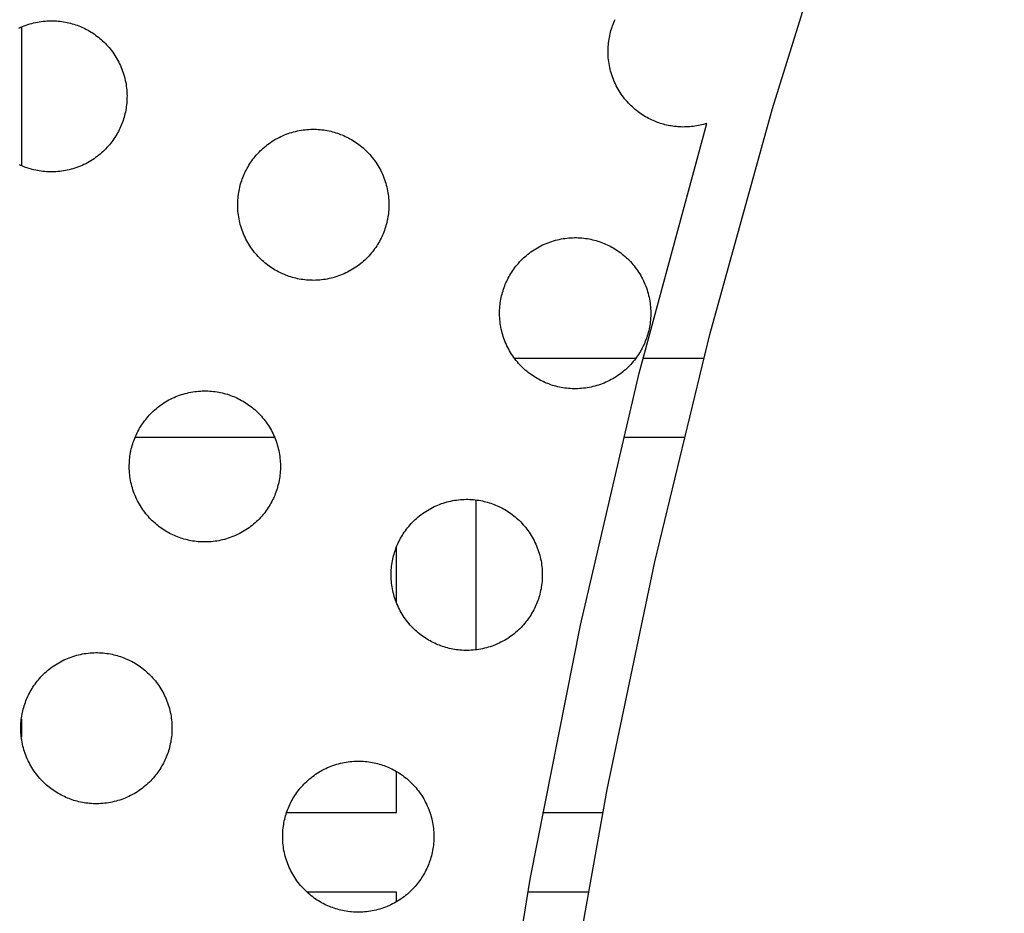
# Model space of a CAD drawing. Units: inches. Extents: x -402 to 683, y -146 to 299.
# Drawn here: x -134 to -124, y 160 to 169 of the extents above; entities that cross this region are included whole.
import ezdxf

# ---------------------------------------------------------------- set-up
doc = ezdxf.new("R2010")
doc.units = ezdxf.units.IN
doc.header["$MEASUREMENT"] = 0
doc.layers.add('Make2D$Visible$Curves', color=7, linetype='Continuous', true_color=0x000000)

msp = doc.modelspace()

# ---------------------------------------------------------------- linework, layer by layer
at = {"layer": 'Make2D$Visible$Curves', "lineweight": -3}
for points in [[(-128.6205, 156.8813), (-128.2928, 159.1363), (-127.8929, 161.3928), (-127.4203, 163.6473), (-126.8745, 165.8964), (-126.2554, 168.1365), (-125.5631, 170.3643), (-124.7979, 172.576), (-123.9603, 174.7682)], [(-133.7141, 168.9312), (-133.6965, 168.9393), (-133.6787, 168.9469), (-133.6607, 168.9541), (-133.6426, 168.9608), (-133.6243, 168.967), (-133.6058, 168.9728), (-133.5872, 168.978), (-133.5686, 168.9828), (-133.5498, 168.9871), (-133.531, 168.9909), (-133.5122, 168.9942), (-133.4933, 168.997), (-133.4744, 168.9993), (-133.4556, 169.0012), (-133.4367, 169.0025), (-133.418, 169.0034), (-133.3992, 169.0038), (-133.3806, 169.0038), (-133.3621, 169.0032), (-133.3437, 169.0023), (-133.3255, 169.0008), (-133.3073, 168.999), (-133.2894, 168.9967), (-133.2716, 168.994), (-133.254, 168.9909), (-133.2366, 168.9875), (-133.2195, 168.9836), (-133.2025, 168.9794), (-133.1858, 168.9748), (-133.1694, 168.9698), (-133.1531, 168.9646), (-133.1372, 168.959), (-133.1215, 168.9531), (-133.1061, 168.9469)], [(-127.4208, 168.0092), (-127.4361, 168.0157), (-127.4513, 168.0226), (-127.4665, 168.0299), (-127.4817, 168.0377), (-127.4969, 168.0458), (-127.5119, 168.0544), (-127.5269, 168.0634), (-127.5418, 168.0728), (-127.5565, 168.0826), (-127.5712, 168.0929), (-127.5856, 168.1035), (-127.5999, 168.1146), (-127.614, 168.1261), (-127.628, 168.138), (-127.6417, 168.1504), (-127.6551, 168.1631), (-127.6683, 168.1762), (-127.6813, 168.1897), (-127.6939, 168.2036), (-127.7063, 168.2179), (-127.7183, 168.2325), (-127.73, 168.2475), (-127.7414, 168.2628), (-127.7524, 168.2785), (-127.763, 168.2945), (-127.7732, 168.3108), (-127.783, 168.3274), (-127.7924, 168.3442), (-127.8014, 168.3613), (-127.81, 168.3787), (-127.8181, 168.3963), (-127.8257, 168.4141), (-127.8329, 168.4321), (-127.8396, 168.4502), (-127.8458, 168.4685), (-127.8516, 168.487), (-127.8568, 168.5056), (-127.8616, 168.5242), (-127.8659, 168.543), (-127.8697, 168.5618), (-127.873, 168.5806), (-127.8758, 168.5995), (-127.8781, 168.6184), (-127.88, 168.6372), (-127.8813, 168.6561), (-127.8822, 168.6748), (-127.8826, 168.6936), (-127.8826, 168.7122), (-127.882, 168.7307), (-127.8811, 168.7491), (-127.8796, 168.7673), (-127.8778, 168.7855), (-127.8755, 168.8034), (-127.8728, 168.8212), (-127.8697, 168.8388), (-127.8663, 168.8562), (-127.8624, 168.8733), (-127.8582, 168.8903), (-127.8536, 168.907), (-127.8486, 168.9234), (-127.8434, 168.9397), (-127.8378, 168.9556), (-127.8319, 168.9713), (-127.8257, 168.9867), (-127.8192, 169.002), (-127.8122, 169.0172)], [(-133.69, 168.9421), (-133.69, 167.5692)], [(-133.1061, 168.9469), (-133.0908, 168.9404), (-133.0756, 168.9334), (-133.0603, 168.9261), (-133.0451, 168.9184), (-133.03, 168.9102), (-133.0149, 168.9017), (-133, 168.8927), (-132.9851, 168.8833), (-132.9703, 168.8734), (-132.9557, 168.8632), (-132.9412, 168.8525), (-132.9269, 168.8414), (-132.9128, 168.8299), (-132.8989, 168.818), (-132.8852, 168.8057), (-132.8717, 168.793), (-132.8585, 168.7798), (-132.8456, 168.7663), (-132.8329, 168.7524), (-132.8206, 168.7382), (-132.8086, 168.7235), (-132.7969, 168.7085), (-132.7855, 168.6932), (-132.7745, 168.6775), (-132.7639, 168.6616), (-132.7537, 168.6453), (-132.7438, 168.6287), (-132.7344, 168.6118), (-132.7255, 168.5947), (-132.7169, 168.5774), (-132.7088, 168.5598), (-132.7012, 168.542), (-132.694, 168.524), (-132.6873, 168.5058), (-132.681, 168.4875), (-132.6753, 168.4691), (-132.67, 168.4505), (-132.6653, 168.4318), (-132.661, 168.4131), (-132.6572, 168.3943), (-132.6539, 168.3754), (-132.6511, 168.3565), (-132.6487, 168.3377), (-132.6469, 168.3188), (-132.6455, 168.3), (-132.6447, 168.2812), (-132.6442, 168.2625), (-132.6443, 168.2439), (-132.6448, 168.2254), (-132.6458, 168.207), (-132.6472, 168.1887), (-132.6491, 168.1706), (-132.6513, 168.1526), (-132.654, 168.1349), (-132.6571, 168.1173), (-132.6606, 168.0999), (-132.6645, 168.0827), (-132.6687, 168.0658), (-132.6733, 168.0491), (-132.6782, 168.0326), (-132.6835, 168.0164), (-132.6891, 168.0004), (-132.695, 167.9848), (-132.7012, 167.9693), (-132.7077, 167.9541), (-132.7146, 167.9388), (-132.722, 167.9236), (-132.7297, 167.9084), (-132.7378, 167.8933), (-132.7464, 167.8782), (-132.7554, 167.8632), (-132.7648, 167.8483), (-132.7746, 167.8336), (-132.7849, 167.819), (-132.7956, 167.8045), (-132.8066, 167.7902), (-132.8181, 167.7761), (-132.83, 167.7622), (-132.8424, 167.7485), (-132.8551, 167.735), (-132.8682, 167.7218), (-132.8817, 167.7089), (-132.8956, 167.6962), (-132.9099, 167.6839), (-132.9245, 167.6718), (-132.9395, 167.6601), (-132.9549, 167.6488), (-132.9705, 167.6378), (-132.9865, 167.6272), (-133.0028, 167.6169), (-133.0194, 167.6071), (-133.0362, 167.5977), (-133.0533, 167.5887), (-133.0707, 167.5802), (-133.0883, 167.5721), (-133.1061, 167.5644), (-133.1241, 167.5572), (-133.1422, 167.5505), (-133.1606, 167.5443), (-133.179, 167.5386), (-133.1976, 167.5333), (-133.2162, 167.5285), (-133.235, 167.5242), (-133.2538, 167.5204), (-133.2727, 167.5171), (-133.2915, 167.5143), (-133.3104, 167.512), (-133.3293, 167.5101), (-133.3481, 167.5088), (-133.3669, 167.5079), (-133.3856, 167.5075), (-133.4042, 167.5076), (-133.4227, 167.5081), (-133.4411, 167.5091), (-133.4594, 167.5105), (-133.4775, 167.5123), (-133.4954, 167.5146), (-133.5132, 167.5173), (-133.5308, 167.5204), (-133.5482, 167.5239), (-133.5653, 167.5277), (-133.5823, 167.532), (-133.599, 167.5366), (-133.6155, 167.5415), (-133.6317, 167.5468), (-133.6476, 167.5524), (-133.6633, 167.5582), (-133.6787, 167.5644)], [(-131.0866, 166.4907), (-131.1019, 166.4973), (-131.1171, 166.5042), (-131.1324, 166.5115), (-131.1476, 166.5193), (-131.1627, 166.5274), (-131.1777, 166.536), (-131.1927, 166.545), (-131.2076, 166.5544), (-131.2224, 166.5642), (-131.237, 166.5744), (-131.2514, 166.5851), (-131.2657, 166.5962), (-131.2799, 166.6077), (-131.2938, 166.6196), (-131.3075, 166.6319), (-131.3209, 166.6447), (-131.3341, 166.6578), (-131.3471, 166.6713), (-131.3597, 166.6852), (-131.3721, 166.6995), (-131.3841, 166.7141), (-131.3958, 166.7291), (-131.4072, 166.7444), (-131.4182, 166.7601), (-131.4288, 166.7761), (-131.439, 166.7924), (-131.4488, 166.8089), (-131.4582, 166.8258), (-131.4672, 166.8429), (-131.4758, 166.8603), (-131.4839, 166.8779), (-131.4915, 166.8956), (-131.4987, 166.9136), (-131.5054, 166.9318), (-131.5116, 166.9501), (-131.5174, 166.9686), (-131.5227, 166.9871), (-131.5274, 167.0058), (-131.5317, 167.0246), (-131.5355, 167.0434), (-131.5388, 167.0622), (-131.5416, 167.0811), (-131.544, 167.1), (-131.5458, 167.1188), (-131.5472, 167.1376), (-131.548, 167.1564), (-131.5484, 167.1751), (-131.5484, 167.1937), (-131.5479, 167.2123), (-131.5469, 167.2307), (-131.5455, 167.2489), (-131.5436, 167.267), (-131.5413, 167.285), (-131.5387, 167.3028), (-131.5356, 167.3203), (-131.5321, 167.3377), (-131.5282, 167.3549), (-131.524, 167.3718), (-131.5194, 167.3886), (-131.5144, 167.405), (-131.5092, 167.4212), (-131.5036, 167.4372), (-131.4977, 167.4529), (-131.4915, 167.4683), (-131.485, 167.4836), (-131.4781, 167.4988), (-131.4707, 167.514), (-131.463, 167.5292), (-131.4548, 167.5444), (-131.4463, 167.5594), (-131.4373, 167.5744), (-131.4279, 167.5893), (-131.418, 167.604), (-131.4078, 167.6187), (-131.3971, 167.6331), (-131.386, 167.6474), (-131.3745, 167.6615), (-131.3626, 167.6755), (-131.3503, 167.6892), (-131.3376, 167.7026), (-131.3245, 167.7158), (-131.311, 167.7288), (-131.2971, 167.7414), (-131.2828, 167.7538), (-131.2682, 167.7658), (-131.2532, 167.7775), (-131.2378, 167.7889), (-131.2222, 167.7999), (-131.2062, 167.8105), (-131.1899, 167.8207), (-131.1733, 167.8305), (-131.1565, 167.8399), (-131.1393, 167.8489), (-131.122, 167.8575), (-131.1044, 167.8656), (-131.0866, 167.8732), (-131.0686, 167.8804), (-131.0504, 167.8871), (-131.0321, 167.8933), (-131.0137, 167.8991), (-130.9951, 167.9043), (-130.9764, 167.9091), (-130.9577, 167.9134), (-130.9389, 167.9172), (-130.92, 167.9205), (-130.9012, 167.9233), (-130.8823, 167.9256), (-130.8634, 167.9275), (-130.8446, 167.9288), (-130.8258, 167.9297), (-130.8071, 167.9301), (-130.7885, 167.9301), (-130.77, 167.9295), (-130.7516, 167.9286), (-130.7333, 167.9272), (-130.7152, 167.9253), (-130.6973, 167.923), (-130.6795, 167.9203), (-130.6619, 167.9172), (-130.6445, 167.9138), (-130.6274, 167.9099), (-130.6104, 167.9057), (-130.5937, 167.9011), (-130.5772, 167.8961), (-130.561, 167.8909), (-130.5451, 167.8853), (-130.5294, 167.8794), (-130.514, 167.8732)], [(-129.0615, 157.9729), (-128.6528, 160.5026), (-128.1565, 163.0181), (-127.5734, 165.5148), (-126.9045, 167.9884)], [(-126.9045, 167.9884), (-126.9212, 167.9832), (-126.938, 167.9785), (-126.9548, 167.9741), (-126.9717, 167.9701), (-126.9887, 167.9665), (-127.0057, 167.9634), (-127.0227, 167.9606), (-127.0398, 167.9582), (-127.0568, 167.9562), (-127.0738, 167.9547), (-127.0908, 167.9535), (-127.1078, 167.9527), (-127.1247, 167.9523), (-127.1415, 167.9522), (-127.1583, 167.9526), (-127.1749, 167.9533), (-127.1915, 167.9544), (-127.2079, 167.9558), (-127.2242, 167.9576), (-127.2404, 167.9597), (-127.2564, 167.9622), (-127.2723, 167.965), (-127.288, 167.9681), (-127.3036, 167.9716), (-127.3189, 167.9753), (-127.3341, 167.9793), (-127.3491, 167.9836), (-127.3638, 167.9882), (-127.3784, 167.9931), (-127.3927, 167.9982), (-127.4069, 168.0036), (-127.4208, 168.0092)], [(-130.514, 167.8732), (-130.4987, 167.8667), (-130.4834, 167.8597), (-130.4682, 167.8524), (-130.453, 167.8447), (-130.4379, 167.8365), (-130.4228, 167.828), (-130.4078, 167.819), (-130.393, 167.8096), (-130.3782, 167.7997), (-130.3636, 167.7895), (-130.3491, 167.7788), (-130.3348, 167.7677), (-130.3207, 167.7562), (-130.3068, 167.7443), (-130.2931, 167.732), (-130.2796, 167.7193), (-130.2664, 167.7062), (-130.2535, 167.6926), (-130.2408, 167.6787), (-130.2285, 167.6645), (-130.2164, 167.6498), (-130.2047, 167.6348), (-130.1934, 167.6195), (-130.1824, 167.6038), (-130.1718, 167.5879), (-130.1615, 167.5716), (-130.1517, 167.555), (-130.1423, 167.5381), (-130.1333, 167.521), (-130.1248, 167.5037), (-130.1167, 167.4861), (-130.109, 167.4683), (-130.1019, 167.4503), (-130.0952, 167.4321), (-130.0889, 167.4138), (-130.0832, 167.3954), (-130.0779, 167.3768), (-130.0731, 167.3581), (-130.0688, 167.3394), (-130.065, 167.3206), (-130.0617, 167.3017), (-130.0589, 167.2828), (-130.0566, 167.264), (-130.0548, 167.2451), (-130.0534, 167.2263), (-130.0525, 167.2075), (-130.0521, 167.1888), (-130.0522, 167.1702), (-130.0527, 167.1517), (-130.0537, 167.1333), (-130.0551, 167.115), (-130.0569, 167.0969), (-130.0592, 167.0789), (-130.0619, 167.0612), (-130.065, 167.0436), (-130.0685, 167.0262), (-130.0724, 167.009), (-130.0766, 166.9921), (-130.0812, 166.9754), (-130.0861, 166.9589), (-130.0914, 166.9427), (-130.097, 166.9267), (-130.1029, 166.9111), (-130.109, 166.8956), (-130.1156, 166.8804), (-130.1225, 166.8651), (-130.1298, 166.8499), (-130.1376, 166.8347), (-130.1457, 166.8196), (-130.1543, 166.8045), (-130.1633, 166.7895), (-130.1727, 166.7746), (-130.1825, 166.7599), (-130.1928, 166.7453), (-130.2034, 166.7308), (-130.2145, 166.7165), (-130.226, 166.7024), (-130.2379, 166.6885), (-130.2502, 166.6748), (-130.263, 166.6613), (-130.2761, 166.6481), (-130.2896, 166.6352), (-130.3035, 166.6225), (-130.3178, 166.6102), (-130.3324, 166.5981), (-130.3474, 166.5864), (-130.3627, 166.5751), (-130.3784, 166.5641), (-130.3944, 166.5535), (-130.4107, 166.5432), (-130.4272, 166.5334), (-130.4441, 166.524), (-130.4612, 166.515), (-130.4786, 166.5065), (-130.4962, 166.4984), (-130.514, 166.4907), (-130.532, 166.4836), (-130.5501, 166.4768), (-130.5684, 166.4706), (-130.5869, 166.4649), (-130.6055, 166.4596), (-130.6241, 166.4548), (-130.6429, 166.4505), (-130.6617, 166.4467), (-130.6805, 166.4434), (-130.6994, 166.4406), (-130.7183, 166.4383), (-130.7371, 166.4365), (-130.756, 166.4351), (-130.7747, 166.4342), (-130.7934, 166.4338), (-130.8121, 166.4339), (-130.8306, 166.4344), (-130.849, 166.4354), (-130.8672, 166.4368), (-130.8853, 166.4386), (-130.9033, 166.4409), (-130.9211, 166.4436), (-130.9387, 166.4467), (-130.956, 166.4502), (-130.9732, 166.454), (-130.9902, 166.4583), (-131.0069, 166.4629), (-131.0233, 166.4678), (-131.0395, 166.4731), (-131.0555, 166.4787), (-131.0712, 166.4845), (-131.0866, 166.4907)], [(-133.6787, 167.5644), (-133.694, 167.571), (-133.7093, 167.5779)], [(-128.4945, 165.417), (-128.5097, 165.4236), (-128.525, 165.4305), (-128.5402, 165.4378), (-128.5554, 165.4456), (-128.5706, 165.4537), (-128.5856, 165.4623), (-128.6006, 165.4713), (-128.6155, 165.4807), (-128.6302, 165.4905), (-128.6448, 165.5008), (-128.6593, 165.5114), (-128.6736, 165.5225), (-128.6877, 165.534), (-128.7017, 165.5459), (-128.7153, 165.5582), (-128.7288, 165.571), (-128.742, 165.5841), (-128.755, 165.5976), (-128.7676, 165.6115), (-128.78, 165.6258), (-128.792, 165.6404), (-128.8037, 165.6554), (-128.8151, 165.6707), (-128.8261, 165.6864), (-128.8367, 165.7024), (-128.8469, 165.7187), (-128.8567, 165.7352), (-128.8661, 165.7521), (-128.8751, 165.7692), (-128.8836, 165.7866), (-128.8917, 165.8042), (-128.8994, 165.822), (-128.9066, 165.8399), (-128.9133, 165.8581), (-128.9195, 165.8764), (-128.9253, 165.8949), (-128.9305, 165.9134), (-128.9353, 165.9321), (-128.9396, 165.9509), (-128.9434, 165.9697), (-128.9467, 165.9885), (-128.9495, 166.0074), (-128.9518, 166.0263), (-128.9537, 166.0451), (-128.955, 166.0639), (-128.9559, 166.0827), (-128.9563, 166.1014), (-128.9562, 166.12), (-128.9557, 166.1386), (-128.9548, 166.157), (-128.9533, 166.1752), (-128.9515, 166.1933), (-128.9492, 166.2113), (-128.9465, 166.2291), (-128.9434, 166.2466), (-128.9399, 166.264), (-128.9361, 166.2812), (-128.9318, 166.2981), (-128.9273, 166.3149), (-128.9223, 166.3313), (-128.9171, 166.3475), (-128.9115, 166.3635), (-128.9056, 166.3792), (-128.8994, 166.3946), (-128.8929, 166.4099), (-128.8859, 166.4251), (-128.8786, 166.4404), (-128.8709, 166.4555), (-128.8627, 166.4707), (-128.8541, 166.4857), (-128.8452, 166.5007), (-128.8357, 166.5156), (-128.8259, 166.5303), (-128.8157, 166.545), (-128.805, 166.5594), (-128.7939, 166.5737), (-128.7824, 166.5879), (-128.7705, 166.6018), (-128.7582, 166.6155), (-128.7455, 166.6289), (-128.7323, 166.6421), (-128.7188, 166.6551), (-128.7049, 166.6677), (-128.6907, 166.6801), (-128.676, 166.6921), (-128.661, 166.7038), (-128.6457, 166.7152), (-128.63, 166.7262), (-128.6141, 166.7368), (-128.5978, 166.747), (-128.5812, 166.7568), (-128.5643, 166.7662), (-128.5472, 166.7752), (-128.5299, 166.7838), (-128.5123, 166.7919), (-128.4945, 166.7995), (-128.4765, 166.8067), (-128.4583, 166.8134), (-128.44, 166.8196), (-128.4216, 166.8254), (-128.403, 166.8306), (-128.3843, 166.8354), (-128.3656, 166.8397), (-128.3468, 166.8435), (-128.3279, 166.8468), (-128.309, 166.8496), (-128.2902, 166.8519), (-128.2713, 166.8538), (-128.2525, 166.8551), (-128.2337, 166.856), (-128.215, 166.8564), (-128.1964, 166.8564), (-128.1779, 166.8558), (-128.1595, 166.8549), (-128.1412, 166.8535), (-128.1231, 166.8516), (-128.1051, 166.8493), (-128.0874, 166.8466), (-128.0698, 166.8435), (-128.0524, 166.8401), (-128.0352, 166.8362), (-128.0183, 166.832), (-128.0016, 166.8274), (-127.9851, 166.8224), (-127.9689, 166.8172), (-127.9529, 166.8116), (-127.9373, 166.8057), (-127.9218, 166.7995)], [(-127.9218, 166.7995), (-127.9066, 166.793), (-127.8913, 166.7861), (-127.8761, 166.7787), (-127.8609, 166.771), (-127.8458, 166.7628), (-127.8307, 166.7543), (-127.8157, 166.7453), (-127.8008, 166.7359), (-127.7861, 166.726), (-127.7715, 166.7158), (-127.757, 166.7051), (-127.7427, 166.694), (-127.7286, 166.6825), (-127.7147, 166.6706), (-127.701, 166.6583), (-127.6875, 166.6456), (-127.6743, 166.6325), (-127.6614, 166.6189), (-127.6487, 166.605), (-127.6363, 166.5908), (-127.6243, 166.5761), (-127.6126, 166.5612), (-127.6013, 166.5458), (-127.5903, 166.5302), (-127.5796, 166.5142), (-127.5694, 166.4979), (-127.5596, 166.4813), (-127.5502, 166.4644), (-127.5412, 166.4473), (-127.5327, 166.43), (-127.5246, 166.4124), (-127.5169, 166.3946), (-127.5097, 166.3766), (-127.503, 166.3584), (-127.4968, 166.3401), (-127.491, 166.3217), (-127.4858, 166.3031), (-127.481, 166.2844), (-127.4767, 166.2657), (-127.4729, 166.2469), (-127.4696, 166.228), (-127.4668, 166.2092), (-127.4645, 166.1903), (-127.4626, 166.1714), (-127.4613, 166.1526), (-127.4604, 166.1338), (-127.46, 166.1151), (-127.4601, 166.0965), (-127.4606, 166.078), (-127.4616, 166.0596), (-127.463, 166.0413), (-127.4648, 166.0232), (-127.4671, 166.0053), (-127.4698, 165.9875), (-127.4729, 165.9699), (-127.4764, 165.9525), (-127.4802, 165.9353), (-127.4845, 165.9184), (-127.4891, 165.9017), (-127.494, 165.8852), (-127.4993, 165.869), (-127.5048, 165.8531), (-127.5107, 165.8374), (-127.5169, 165.822), (-127.5234, 165.8067), (-127.5304, 165.7914), (-127.5377, 165.7762), (-127.5454, 165.761), (-127.5536, 165.7459), (-127.5622, 165.7308), (-127.5712, 165.7158), (-127.5806, 165.701), (-127.5904, 165.6862), (-127.6006, 165.6716), (-127.6113, 165.6571), (-127.6224, 165.6428), (-127.6339, 165.6287), (-127.6458, 165.6148), (-127.6581, 165.6011), (-127.6708, 165.5876), (-127.684, 165.5744), (-127.6975, 165.5615), (-127.7114, 165.5488), (-127.7256, 165.5365), (-127.7403, 165.5244), (-127.7553, 165.5127), (-127.7706, 165.5014), (-127.7863, 165.4904), (-127.8023, 165.4798), (-127.8185, 165.4695), (-127.8351, 165.4597), (-127.852, 165.4503), (-127.8691, 165.4413), (-127.8865, 165.4328), (-127.904, 165.4247), (-127.9218, 165.417), (-127.9398, 165.4099), (-127.958, 165.4031), (-127.9763, 165.3969), (-127.9948, 165.3912), (-128.0133, 165.3859), (-128.032, 165.3811), (-128.0507, 165.3768), (-128.0696, 165.373), (-128.0884, 165.3697), (-128.1073, 165.3669), (-128.1261, 165.3646), (-128.145, 165.3628), (-128.1638, 165.3614), (-128.1826, 165.3605), (-128.2013, 165.3601), (-128.2199, 165.3602), (-128.2384, 165.3607), (-128.2568, 165.3617), (-128.2751, 165.3631), (-128.2932, 165.3649), (-128.3112, 165.3672), (-128.3289, 165.3699), (-128.3465, 165.373), (-128.3639, 165.3765), (-128.3811, 165.3803), (-128.398, 165.3846), (-128.4147, 165.3892), (-128.4312, 165.3941), (-128.4474, 165.3994), (-128.4634, 165.405), (-128.4791, 165.4109), (-128.4945, 165.417)], [(-128.8097, 165.6634), (-127.6066, 165.6634)], [(-127.5358, 165.6634), (-126.9345, 165.6634)], [(-132.1598, 163.8998), (-132.1751, 163.9063), (-132.1904, 163.9132), (-132.2056, 163.9205), (-132.2208, 163.9283), (-132.2359, 163.9364), (-132.251, 163.945), (-132.2659, 163.954), (-132.2808, 163.9634), (-132.2956, 163.9732), (-132.3102, 163.9835), (-132.3247, 163.9941), (-132.339, 164.0052), (-132.3531, 164.0167), (-132.367, 164.0286), (-132.3807, 164.041), (-132.3942, 164.0537), (-132.4074, 164.0668), (-132.4203, 164.0803), (-132.433, 164.0942), (-132.4453, 164.1085), (-132.4573, 164.1231), (-132.4691, 164.1381), (-132.4804, 164.1534), (-132.4914, 164.1691), (-132.502, 164.1851), (-132.5122, 164.2014), (-132.5221, 164.218), (-132.5315, 164.2348), (-132.5405, 164.2519), (-132.549, 164.2693), (-132.5571, 164.2869), (-132.5647, 164.3047), (-132.5719, 164.3227), (-132.5786, 164.3408), (-132.5849, 164.3591), (-132.5906, 164.3776), (-132.5959, 164.3962), (-132.6007, 164.4148), (-132.6049, 164.4336), (-132.6087, 164.4524), (-132.612, 164.4712), (-132.6149, 164.4901), (-132.6172, 164.509), (-132.619, 164.5278), (-132.6204, 164.5467), (-132.6213, 164.5654), (-132.6217, 164.5841), (-132.6216, 164.6028), (-132.6211, 164.6213), (-132.6201, 164.6397), (-132.6187, 164.6579), (-132.6168, 164.6761), (-132.6146, 164.694), (-132.6119, 164.7118), (-132.6088, 164.7294), (-132.6053, 164.7467), (-132.6014, 164.7639), (-132.5972, 164.7809), (-132.5926, 164.7976), (-132.5877, 164.814), (-132.5824, 164.8303), (-132.5768, 164.8462), (-132.5709, 164.8619), (-132.5647, 164.8773), (-132.5582, 164.8926), (-132.5513, 164.9078), (-132.544, 164.9231), (-132.5362, 164.9383), (-132.5281, 164.9534), (-132.5195, 164.9685), (-132.5105, 164.9834), (-132.5011, 164.9983), (-132.4913, 165.0131), (-132.481, 165.0277), (-132.4704, 165.0421), (-132.4593, 165.0565), (-132.4478, 165.0706), (-132.4359, 165.0845), (-132.4235, 165.0982), (-132.4108, 165.1116), (-132.3977, 165.1249), (-132.3842, 165.1378), (-132.3703, 165.1504), (-132.356, 165.1628), (-132.3414, 165.1748), (-132.3264, 165.1865), (-132.311, 165.1979), (-132.2954, 165.2089), (-132.2794, 165.2195), (-132.2631, 165.2297), (-132.2465, 165.2395), (-132.2297, 165.249), (-132.2126, 165.2579), (-132.1952, 165.2665), (-132.1776, 165.2746), (-132.1598, 165.2822), (-132.1418, 165.2894), (-132.1237, 165.2961), (-132.1054, 165.3023), (-132.0869, 165.3081), (-132.0683, 165.3134), (-132.0497, 165.3181), (-132.0309, 165.3224), (-132.0121, 165.3262), (-131.9933, 165.3295), (-131.9744, 165.3323), (-131.9555, 165.3347), (-131.9366, 165.3365), (-131.9178, 165.3379), (-131.899, 165.3387), (-131.8803, 165.3391), (-131.8617, 165.3391), (-131.8432, 165.3386), (-131.8248, 165.3376), (-131.8065, 165.3362), (-131.7884, 165.3343), (-131.7705, 165.332), (-131.7527, 165.3294), (-131.7351, 165.3263), (-131.7177, 165.3228), (-131.7006, 165.3189), (-131.6836, 165.3147), (-131.6669, 165.3101), (-131.6505, 165.3052), (-131.6342, 165.2999), (-131.6183, 165.2943), (-131.6026, 165.2884), (-131.5872, 165.2822)], [(-131.5872, 165.2822), (-131.5719, 165.2757), (-131.5567, 165.2688), (-131.5414, 165.2614), (-131.5262, 165.2537), (-131.5111, 165.2455), (-131.496, 165.237), (-131.4811, 165.228), (-131.4662, 165.2186), (-131.4514, 165.2088), (-131.4368, 165.1985), (-131.4223, 165.1878), (-131.408, 165.1768), (-131.3939, 165.1653), (-131.38, 165.1533), (-131.3663, 165.141), (-131.3528, 165.1283), (-131.3396, 165.1152), (-131.3267, 165.1017), (-131.314, 165.0878), (-131.3017, 165.0735), (-131.2897, 165.0589), (-131.278, 165.0439), (-131.2666, 165.0285), (-131.2556, 165.0129), (-131.245, 164.9969), (-131.2348, 164.9806), (-131.2249, 164.964), (-131.2155, 164.9472), (-131.2066, 164.93), (-131.198, 164.9127), (-131.1899, 164.8951), (-131.1823, 164.8773), (-131.1751, 164.8593), (-131.1684, 164.8412), (-131.1621, 164.8228), (-131.1564, 164.8044), (-131.1511, 164.7858), (-131.1463, 164.7671), (-131.1421, 164.7484), (-131.1383, 164.7296), (-131.135, 164.7107), (-131.1321, 164.6919), (-131.1298, 164.673), (-131.128, 164.6541), (-131.1266, 164.6353), (-131.1258, 164.6165), (-131.1253, 164.5978), (-131.1254, 164.5792), (-131.1259, 164.5607), (-131.1269, 164.5423), (-131.1283, 164.524), (-131.1302, 164.5059), (-131.1324, 164.488), (-131.1351, 164.4702), (-131.1382, 164.4526), (-131.1417, 164.4352), (-131.1456, 164.4181), (-131.1498, 164.4011), (-131.1544, 164.3844), (-131.1593, 164.3679), (-131.1646, 164.3517), (-131.1702, 164.3358), (-131.1761, 164.3201), (-131.1823, 164.3047), (-131.1888, 164.2894), (-131.1957, 164.2741), (-131.2031, 164.2589), (-131.2108, 164.2437), (-131.2189, 164.2286), (-131.2275, 164.2135), (-131.2365, 164.1985), (-131.2459, 164.1837), (-131.2557, 164.1689), (-131.266, 164.1543), (-131.2766, 164.1398), (-131.2877, 164.1255), (-131.2992, 164.1114), (-131.3111, 164.0975), (-131.3235, 164.0838), (-131.3362, 164.0703), (-131.3493, 164.0571), (-131.3628, 164.0442), (-131.3767, 164.0315), (-131.391, 164.0192), (-131.4056, 164.0071), (-131.4206, 163.9954), (-131.436, 163.9841), (-131.4516, 163.9731), (-131.4676, 163.9625), (-131.4839, 163.9522), (-131.5005, 163.9424), (-131.5173, 163.933), (-131.5344, 163.924), (-131.5518, 163.9155), (-131.5694, 163.9074), (-131.5872, 163.8998), (-131.6052, 163.8926), (-131.6233, 163.8859), (-131.6417, 163.8796), (-131.6601, 163.8739), (-131.6787, 163.8686), (-131.6973, 163.8638), (-131.7161, 163.8595), (-131.7349, 163.8558), (-131.7537, 163.8524), (-131.7726, 163.8496), (-131.7915, 163.8473), (-131.8104, 163.8455), (-131.8292, 163.8441), (-131.848, 163.8432), (-131.8667, 163.8428), (-131.8853, 163.8429), (-131.9038, 163.8434), (-131.9222, 163.8444), (-131.9405, 163.8458), (-131.9586, 163.8477), (-131.9765, 163.8499), (-131.9943, 163.8526), (-132.0119, 163.8557), (-132.0293, 163.8592), (-132.0464, 163.8631), (-132.0634, 163.8673), (-132.0801, 163.8719), (-132.0966, 163.8768), (-132.1128, 163.8821), (-132.1287, 163.8877), (-132.1444, 163.8936), (-132.1598, 163.8998)], [(-131.1817, 164.876), (-132.5653, 164.876)], [(-127.1314, 164.876), (-127.7313, 164.876)], [(-129.5677, 162.8261), (-129.583, 162.8326), (-129.5982, 162.8395), (-129.6135, 162.8468), (-129.6286, 162.8546), (-129.6438, 162.8627), (-129.6588, 162.8713), (-129.6738, 162.8803), (-129.6887, 162.8897), (-129.7035, 162.8995), (-129.7181, 162.9098), (-129.7325, 162.9204), (-129.7468, 162.9315), (-129.761, 162.943), (-129.7749, 162.9549), (-129.7886, 162.9673), (-129.802, 162.98), (-129.8152, 162.9931), (-129.8282, 163.0066), (-129.8408, 163.0205), (-129.8532, 163.0348), (-129.8652, 163.0494), (-129.8769, 163.0644), (-129.8883, 163.0797), (-129.8993, 163.0954), (-129.9099, 163.1114), (-129.9201, 163.1277), (-129.9299, 163.1443), (-129.9393, 163.1611), (-129.9483, 163.1782), (-129.9569, 163.1956), (-129.965, 163.2132), (-129.9726, 163.231), (-129.9798, 163.249), (-129.9865, 163.2671), (-129.9927, 163.2854), (-129.9985, 163.3039), (-130.0038, 163.3225), (-130.0085, 163.3411), (-130.0128, 163.3599), (-130.0166, 163.3787), (-130.0199, 163.3975), (-130.0227, 163.4164), (-130.0251, 163.4353), (-130.0269, 163.4541), (-130.0282, 163.473), (-130.0291, 163.4917), (-130.0295, 163.5104), (-130.0295, 163.5291), (-130.0289, 163.5476), (-130.028, 163.566), (-130.0266, 163.5842), (-130.0247, 163.6024), (-130.0224, 163.6203), (-130.0197, 163.6381), (-130.0167, 163.6557), (-130.0132, 163.6731), (-130.0093, 163.6902), (-130.0051, 163.7072), (-130.0005, 163.7239), (-129.9955, 163.7403), (-129.9903, 163.7566), (-129.9847, 163.7725), (-129.9788, 163.7882), (-129.9726, 163.8036), (-129.9661, 163.8189), (-129.9592, 163.8341), (-129.9518, 163.8494), (-129.9441, 163.8646), (-129.9359, 163.8797), (-129.9274, 163.8948), (-129.9184, 163.9097), (-129.909, 163.9246), (-129.8991, 163.9394), (-129.8889, 163.954), (-129.8782, 163.9685), (-129.8671, 163.9828), (-129.8556, 163.9969), (-129.8437, 164.0108), (-129.8314, 164.0245), (-129.8187, 164.0379), (-129.8056, 164.0512), (-129.7921, 164.0641), (-129.7782, 164.0767), (-129.7639, 164.0891), (-129.7492, 164.1011), (-129.7343, 164.1128), (-129.7189, 164.1242), (-129.7033, 164.1352), (-129.6873, 164.1458), (-129.671, 164.156), (-129.6544, 164.1659), (-129.6376, 164.1753), (-129.6204, 164.1842), (-129.6031, 164.1928), (-129.5855, 164.2009), (-129.5677, 164.2085), (-129.5497, 164.2157), (-129.5315, 164.2224), (-129.5132, 164.2286), (-129.4948, 164.2344), (-129.4762, 164.2397), (-129.4575, 164.2444), (-129.4388, 164.2487), (-129.42, 164.2525), (-129.4011, 164.2558), (-129.3823, 164.2586), (-129.3634, 164.261), (-129.3445, 164.2628), (-129.3257, 164.2642), (-129.3069, 164.265), (-129.2882, 164.2654), (-129.2696, 164.2654), (-129.2511, 164.2649), (-129.2327, 164.2639), (-129.2144, 164.2625), (-129.1963, 164.2606), (-129.1784, 164.2584), (-129.1606, 164.2557), (-129.143, 164.2526), (-129.1256, 164.2491), (-129.1084, 164.2452), (-129.0915, 164.241), (-129.0748, 164.2364), (-129.0583, 164.2315), (-129.0421, 164.2262), (-129.0262, 164.2206), (-129.0105, 164.2147), (-128.9951, 164.2085)], [(-129.19, 164.2599), (-129.19, 162.7747)], [(-128.9951, 164.2085), (-128.9798, 164.202), (-128.9645, 164.1951), (-128.9493, 164.1877), (-128.9341, 164.18), (-128.919, 164.1718), (-128.9039, 164.1633), (-128.8889, 164.1543), (-128.8741, 164.1449), (-128.8593, 164.1351), (-128.8447, 164.1248), (-128.8302, 164.1141), (-128.8159, 164.1031), (-128.8018, 164.0916), (-128.7879, 164.0796), (-128.7742, 164.0673), (-128.7607, 164.0546), (-128.7475, 164.0415), (-128.7346, 164.028), (-128.7219, 164.0141), (-128.7096, 163.9998), (-128.6975, 163.9852), (-128.6858, 163.9702), (-128.6745, 163.9548), (-128.6635, 163.9392), (-128.6529, 163.9232), (-128.6426, 163.9069), (-128.6328, 163.8903), (-128.6234, 163.8735), (-128.6144, 163.8564), (-128.6059, 163.839), (-128.5978, 163.8214), (-128.5901, 163.8036), (-128.583, 163.7856), (-128.5763, 163.7675), (-128.57, 163.7491), (-128.5643, 163.7307), (-128.559, 163.7121), (-128.5542, 163.6934), (-128.5499, 163.6747), (-128.5461, 163.6559), (-128.5428, 163.637), (-128.54, 163.6182), (-128.5377, 163.5993), (-128.5359, 163.5804), (-128.5345, 163.5616), (-128.5336, 163.5428), (-128.5332, 163.5241), (-128.5333, 163.5055), (-128.5338, 163.487), (-128.5348, 163.4686), (-128.5362, 163.4503), (-128.538, 163.4322), (-128.5403, 163.4143), (-128.543, 163.3965), (-128.5461, 163.3789), (-128.5496, 163.3615), (-128.5535, 163.3444), (-128.5577, 163.3274), (-128.5623, 163.3107), (-128.5672, 163.2942), (-128.5725, 163.278), (-128.5781, 163.2621), (-128.584, 163.2464), (-128.5901, 163.231), (-128.5967, 163.2157), (-128.6036, 163.2004), (-128.6109, 163.1852), (-128.6187, 163.17), (-128.6268, 163.1549), (-128.6354, 163.1398), (-128.6444, 163.1248), (-128.6538, 163.11), (-128.6636, 163.0952), (-128.6739, 163.0806), (-128.6845, 163.0661), (-128.6956, 163.0518), (-128.7071, 163.0377), (-128.719, 163.0238), (-128.7313, 163.0101), (-128.7441, 162.9966), (-128.7572, 162.9834), (-128.7707, 162.9705), (-128.7846, 162.9578), (-128.7989, 162.9455), (-128.8135, 162.9334), (-128.8285, 162.9217), (-128.8438, 162.9104), (-128.8595, 162.8994), (-128.8755, 162.8888), (-128.8918, 162.8786), (-128.9083, 162.8687), (-128.9252, 162.8593), (-128.9423, 162.8503), (-128.9597, 162.8418), (-128.9773, 162.8337), (-128.9951, 162.8261), (-129.013, 162.8189), (-129.0312, 162.8122), (-129.0495, 162.8059), (-129.068, 162.8002), (-129.0865, 162.7949), (-129.1052, 162.7901), (-129.124, 162.7859), (-129.1428, 162.7821), (-129.1616, 162.7788), (-129.1805, 162.7759), (-129.1994, 162.7736), (-129.2182, 162.7718), (-129.2371, 162.7704), (-129.2558, 162.7695), (-129.2745, 162.7691), (-129.2932, 162.7692), (-129.3117, 162.7697), (-129.3301, 162.7707), (-129.3483, 162.7721), (-129.3664, 162.774), (-129.3844, 162.7762), (-129.4022, 162.7789), (-129.4198, 162.782), (-129.4371, 162.7855), (-129.4543, 162.7894), (-129.4713, 162.7936), (-129.488, 162.7982), (-129.5044, 162.8031), (-129.5206, 162.8084), (-129.5366, 162.814), (-129.5523, 162.8199), (-129.5677, 162.8261)], [(-129.9774, 163.2429), (-129.9774, 163.7917)], [(-133.2335, 161.3076), (-133.2488, 161.3142), (-133.264, 161.3211), (-133.2793, 161.3284), (-133.2945, 161.3362), (-133.3096, 161.3443), (-133.3247, 161.3529), (-133.3396, 161.3619), (-133.3545, 161.3713), (-133.3693, 161.3811), (-133.3839, 161.3913), (-133.3984, 161.402), (-133.4127, 161.4131), (-133.4268, 161.4246), (-133.4407, 161.4365), (-133.4544, 161.4488), (-133.4679, 161.4616), (-133.4811, 161.4747), (-133.494, 161.4882), (-133.5067, 161.5021), (-133.519, 161.5164), (-133.531, 161.531), (-133.5427, 161.546), (-133.5541, 161.5613), (-133.5651, 161.577), (-133.5757, 161.593), (-133.5859, 161.6093), (-133.5958, 161.6258), (-133.6052, 161.6427), (-133.6141, 161.6598), (-133.6227, 161.6772), (-133.6308, 161.6947), (-133.6384, 161.7125), (-133.6456, 161.7305), (-133.6523, 161.7487), (-133.6586, 161.767), (-133.6643, 161.7855), (-133.6696, 161.804), (-133.6743, 161.8227), (-133.6786, 161.8415), (-133.6824, 161.8603), (-133.6857, 161.8791), (-133.6886, 161.898), (-133.6909, 161.9169), (-133.6927, 161.9357), (-133.6941, 161.9545), (-133.6949, 161.9733), (-133.6954, 161.992), (-133.6953, 162.0106), (-133.6948, 162.0292), (-133.6938, 162.0476), (-133.6924, 162.0658), (-133.6905, 162.0839), (-133.6883, 162.1019), (-133.6856, 162.1197), (-133.6825, 162.1372), (-133.679, 162.1546), (-133.6751, 162.1718), (-133.6709, 162.1887), (-133.6663, 162.2054), (-133.6614, 162.2219), (-133.6561, 162.2381), (-133.6505, 162.2541), (-133.6446, 162.2698), (-133.6384, 162.2852), (-133.6319, 162.3005), (-133.625, 162.3157), (-133.6176, 162.3309), (-133.6099, 162.3461), (-133.6018, 162.3613), (-133.5932, 162.3763), (-133.5842, 162.3913), (-133.5748, 162.4062), (-133.565, 162.4209), (-133.5547, 162.4356), (-133.5441, 162.45), (-133.533, 162.4643), (-133.5215, 162.4784), (-133.5096, 162.4924), (-133.4972, 162.5061), (-133.4845, 162.5195), (-133.4714, 162.5327), (-133.4579, 162.5457), (-133.444, 162.5583), (-133.4297, 162.5707), (-133.4151, 162.5827), (-133.4001, 162.5944), (-133.3847, 162.6058), (-133.3691, 162.6168), (-133.3531, 162.6274), (-133.3368, 162.6376), (-133.3202, 162.6474), (-133.3034, 162.6568), (-133.2863, 162.6658), (-133.2689, 162.6744), (-133.2513, 162.6825), (-133.2335, 162.6901), (-133.2155, 162.6973), (-133.1974, 162.704), (-133.179, 162.7102), (-133.1606, 162.716), (-133.142, 162.7212), (-133.1234, 162.726), (-133.1046, 162.7303), (-133.0858, 162.7341), (-133.0669, 162.7374), (-133.0481, 162.7402), (-133.0292, 162.7425), (-133.0103, 162.7444), (-132.9915, 162.7457), (-132.9727, 162.7466), (-132.954, 162.747), (-132.9354, 162.747), (-132.9169, 162.7464), (-132.8985, 162.7455), (-132.8802, 162.744), (-132.8621, 162.7422), (-132.8442, 162.7399), (-132.8264, 162.7372), (-132.8088, 162.7341), (-132.7914, 162.7307), (-132.7743, 162.7268), (-132.7573, 162.7226), (-132.7406, 162.718), (-132.7241, 162.713), (-132.7079, 162.7078), (-132.692, 162.7022), (-132.6763, 162.6963), (-132.6609, 162.6901)], [(-132.6609, 162.6901), (-132.6456, 162.6836), (-132.6303, 162.6766), (-132.6151, 162.6693), (-132.5999, 162.6616), (-132.5848, 162.6534), (-132.5697, 162.6448), (-132.5548, 162.6359), (-132.5399, 162.6265), (-132.5251, 162.6166), (-132.5105, 162.6064), (-132.496, 162.5957), (-132.4817, 162.5846), (-132.4676, 162.5731), (-132.4537, 162.5612), (-132.44, 162.5489), (-132.4265, 162.5362), (-132.4133, 162.523), (-132.4004, 162.5095), (-132.3877, 162.4956), (-132.3754, 162.4814), (-132.3633, 162.4667), (-132.3516, 162.4517), (-132.3403, 162.4364), (-132.3293, 162.4207), (-132.3187, 162.4048), (-132.3085, 162.3885), (-132.2986, 162.3719), (-132.2892, 162.355), (-132.2802, 162.3379), (-132.2717, 162.3206), (-132.2636, 162.303), (-132.256, 162.2852), (-132.2488, 162.2672), (-132.2421, 162.249), (-132.2358, 162.2307), (-132.2301, 162.2123), (-132.2248, 162.1937), (-132.22, 162.175), (-132.2158, 162.1563), (-132.212, 162.1375), (-132.2087, 162.1186), (-132.2058, 162.0997), (-132.2035, 162.0809), (-132.2017, 162.062), (-132.2003, 162.0432), (-132.1994, 162.0244), (-132.199, 162.0057), (-132.1991, 161.9871), (-132.1996, 161.9686), (-132.2006, 161.9502), (-132.202, 161.9319), (-132.2039, 161.9138), (-132.2061, 161.8958), (-132.2088, 161.8781), (-132.2119, 161.8605), (-132.2154, 161.8431), (-132.2193, 161.8259), (-132.2235, 161.809), (-132.2281, 161.7923), (-132.233, 161.7758), (-132.2383, 161.7596), (-132.2439, 161.7436), (-132.2498, 161.728), (-132.256, 161.7125), (-132.2625, 161.6973), (-132.2694, 161.682), (-132.2767, 161.6668), (-132.2845, 161.6516), (-132.2926, 161.6365), (-132.3012, 161.6214), (-132.3102, 161.6064), (-132.3196, 161.5915), (-132.3294, 161.5768), (-132.3397, 161.5622), (-132.3503, 161.5477), (-132.3614, 161.5334), (-132.3729, 161.5193), (-132.3848, 161.5054), (-132.3972, 161.4917), (-132.4099, 161.4782), (-132.423, 161.465), (-132.4365, 161.4521), (-132.4504, 161.4394), (-132.4647, 161.4271), (-132.4793, 161.415), (-132.4943, 161.4033), (-132.5096, 161.392), (-132.5253, 161.381), (-132.5413, 161.3703), (-132.5576, 161.3601), (-132.5742, 161.3503), (-132.591, 161.3409), (-132.6081, 161.3319), (-132.6255, 161.3234), (-132.6431, 161.3153), (-132.6609, 161.3076), (-132.6789, 161.3004), (-132.697, 161.2937), (-132.7153, 161.2875), (-132.7338, 161.2818), (-132.7524, 161.2765), (-132.771, 161.2717), (-132.7898, 161.2674), (-132.8086, 161.2636), (-132.8274, 161.2603), (-132.8463, 161.2575), (-132.8652, 161.2552), (-132.8841, 161.2533), (-132.9029, 161.252), (-132.9216, 161.2511), (-132.9404, 161.2507), (-132.959, 161.2508), (-132.9775, 161.2513), (-132.9959, 161.2523), (-133.0142, 161.2537), (-133.0323, 161.2555), (-133.0502, 161.2578), (-133.068, 161.2605), (-133.0856, 161.2636), (-133.103, 161.2671), (-133.1201, 161.2709), (-133.1371, 161.2752), (-133.1538, 161.2798), (-133.1702, 161.2847), (-133.1865, 161.29), (-133.2024, 161.2956), (-133.2181, 161.3014), (-133.2335, 161.3076)], [(-133.69, 162.0882), (-133.69, 161.9096)], [(-130.6414, 160.2339), (-130.6567, 160.2405), (-130.6719, 160.2474), (-130.6872, 160.2547), (-130.7023, 160.2625), (-130.7175, 160.2706), (-130.7325, 160.2792), (-130.7475, 160.2882), (-130.7624, 160.2976), (-130.7771, 160.3074), (-130.7918, 160.3176), (-130.8062, 160.3283), (-130.8205, 160.3394), (-130.8347, 160.3509), (-130.8486, 160.3628), (-130.8623, 160.3751), (-130.8757, 160.3879), (-130.8889, 160.401), (-130.9019, 160.4145), (-130.9145, 160.4284), (-130.9269, 160.4427), (-130.9389, 160.4573), (-130.9506, 160.4723), (-130.962, 160.4876), (-130.973, 160.5033), (-130.9836, 160.5193), (-130.9938, 160.5356), (-131.0036, 160.5521), (-131.013, 160.569), (-131.022, 160.5861), (-131.0306, 160.6035), (-131.0387, 160.6211), (-131.0463, 160.6388), (-131.0535, 160.6568), (-131.0602, 160.675), (-131.0664, 160.6933), (-131.0722, 160.7118), (-131.0774, 160.7303), (-131.0822, 160.749), (-131.0865, 160.7678), (-131.0903, 160.7866), (-131.0936, 160.8054), (-131.0964, 160.8243), (-131.0988, 160.8432), (-131.1006, 160.862), (-131.1019, 160.8808), (-131.1028, 160.8996), (-131.1032, 160.9183), (-131.1032, 160.9369), (-131.1026, 160.9555), (-131.1017, 160.9739), (-131.1003, 160.9921), (-131.0984, 161.0102), (-131.0961, 161.0282), (-131.0934, 161.046), (-131.0904, 161.0635), (-131.0869, 161.0809), (-131.083, 161.0981), (-131.0788, 161.115), (-131.0742, 161.1318), (-131.0692, 161.1482), (-131.064, 161.1644), (-131.0584, 161.1804), (-131.0525, 161.1961), (-131.0463, 161.2115), (-131.0398, 161.2268), (-131.0329, 161.242), (-131.0255, 161.2572), (-131.0178, 161.2724), (-131.0096, 161.2876), (-131.0011, 161.3026), (-130.9921, 161.3176), (-130.9827, 161.3325), (-130.9728, 161.3472), (-130.9626, 161.3619), (-130.9519, 161.3763), (-130.9408, 161.3906), (-130.9293, 161.4047), (-130.9174, 161.4187), (-130.9051, 161.4324), (-130.8924, 161.4458), (-130.8793, 161.459), (-130.8657, 161.472), (-130.8519, 161.4846), (-130.8376, 161.497), (-130.8229, 161.509), (-130.808, 161.5207), (-130.7926, 161.5321), (-130.777, 161.5431), (-130.761, 161.5537), (-130.7447, 161.5639), (-130.7281, 161.5737), (-130.7112, 161.5831), (-130.6941, 161.5921), (-130.6768, 161.6007), (-130.6592, 161.6088), (-130.6414, 161.6164), (-130.6234, 161.6236), (-130.6052, 161.6303), (-130.5869, 161.6365), (-130.5685, 161.6423), (-130.5499, 161.6475), (-130.5312, 161.6523), (-130.5125, 161.6566), (-130.4937, 161.6604), (-130.4748, 161.6637), (-130.456, 161.6665), (-130.4371, 161.6688), (-130.4182, 161.6707), (-130.3994, 161.672), (-130.3806, 161.6729), (-130.3619, 161.6733), (-130.3433, 161.6733), (-130.3248, 161.6727), (-130.3064, 161.6718), (-130.2881, 161.6704), (-130.27, 161.6685), (-130.2521, 161.6662), (-130.2343, 161.6635), (-130.2167, 161.6604), (-130.1993, 161.657), (-130.1821, 161.6531), (-130.1652, 161.6489), (-130.1485, 161.6443), (-130.132, 161.6393), (-130.1158, 161.6341), (-130.0999, 161.6285), (-130.0842, 161.6226), (-130.0688, 161.6164)], [(-130.0688, 161.6164), (-130.0535, 161.6099), (-130.0382, 161.6029), (-130.023, 161.5956), (-130.0078, 161.5879), (-129.9927, 161.5797), (-129.9776, 161.5712), (-129.9626, 161.5622), (-129.9478, 161.5528), (-129.933, 161.5429), (-129.9184, 161.5327), (-129.9039, 161.522), (-129.8896, 161.5109), (-129.8755, 161.4994), (-129.8616, 161.4875), (-129.8479, 161.4752), (-129.8344, 161.4625), (-129.8212, 161.4494), (-129.8083, 161.4358), (-129.7956, 161.4219), (-129.7833, 161.4077), (-129.7712, 161.393), (-129.7595, 161.378), (-129.7482, 161.3627), (-129.7372, 161.347), (-129.7266, 161.3311), (-129.7163, 161.3148), (-129.7065, 161.2982), (-129.6971, 161.2813), (-129.6881, 161.2642), (-129.6796, 161.2469), (-129.6715, 161.2293), (-129.6638, 161.2115), (-129.6567, 161.1935), (-129.65, 161.1753), (-129.6437, 161.157), (-129.638, 161.1386), (-129.6327, 161.12), (-129.6279, 161.1013), (-129.6236, 161.0826), (-129.6198, 161.0638), (-129.6165, 161.0449), (-129.6137, 161.026), (-129.6114, 161.0072), (-129.6096, 160.9883), (-129.6082, 160.9695), (-129.6073, 160.9507), (-129.6069, 160.932), (-129.607, 160.9134), (-129.6075, 160.8949), (-129.6085, 160.8765), (-129.6099, 160.8582), (-129.6117, 160.8401), (-129.614, 160.8221), (-129.6167, 160.8044), (-129.6198, 160.7868), (-129.6233, 160.7694), (-129.6271, 160.7522), (-129.6314, 160.7353), (-129.636, 160.7186), (-129.6409, 160.7021), (-129.6462, 160.6859), (-129.6518, 160.6699), (-129.6577, 160.6543), (-129.6638, 160.6388), (-129.6704, 160.6236), (-129.6773, 160.6083), (-129.6846, 160.5931), (-129.6924, 160.5779), (-129.7005, 160.5628), (-129.7091, 160.5477), (-129.7181, 160.5327), (-129.7275, 160.5178), (-129.7373, 160.5031), (-129.7476, 160.4885), (-129.7582, 160.474), (-129.7693, 160.4597), (-129.7808, 160.4456), (-129.7927, 160.4317), (-129.805, 160.418), (-129.8178, 160.4045), (-129.8309, 160.3913), (-129.8444, 160.3784), (-129.8583, 160.3657), (-129.8726, 160.3534), (-129.8872, 160.3413), (-129.9022, 160.3296), (-129.9175, 160.3183), (-129.9332, 160.3073), (-129.9492, 160.2967), (-129.9655, 160.2864), (-129.982, 160.2766), (-129.9989, 160.2672), (-130.016, 160.2582), (-130.0334, 160.2497), (-130.051, 160.2416), (-130.0688, 160.2339), (-130.0867, 160.2268), (-130.1049, 160.22), (-130.1232, 160.2138), (-130.1417, 160.2081), (-130.1602, 160.2028), (-130.1789, 160.198), (-130.1977, 160.1937), (-130.2165, 160.1899), (-130.2353, 160.1866), (-130.2542, 160.1838), (-130.2731, 160.1815), (-130.2919, 160.1797), (-130.3108, 160.1783), (-130.3295, 160.1774), (-130.3482, 160.177), (-130.3668, 160.1771), (-130.3854, 160.1776), (-130.4038, 160.1786), (-130.422, 160.18), (-130.4401, 160.1818), (-130.4581, 160.1841), (-130.4759, 160.1868), (-130.4935, 160.1899), (-130.5108, 160.1934), (-130.528, 160.1972), (-130.5449, 160.2015), (-130.5617, 160.2061), (-130.5781, 160.211), (-130.5943, 160.2163), (-130.6103, 160.2219), (-130.626, 160.2277), (-130.6414, 160.2339)], [(-129.9774, 161.1634), (-129.9774, 161.5711)], [(-131.0643, 161.1634), (-129.9774, 161.1634)], [(-128.5312, 161.1634), (-127.9369, 161.1634)], [(-129.9774, 160.376), (-130.8632, 160.376)], [(-129.9774, 160.2793), (-129.9774, 160.376)], [(-128.0821, 160.376), (-128.6754, 160.376)]]:
    msp.add_lwpolyline(points, dxfattribs=at)

doc.saveas('drawing.dxf')
